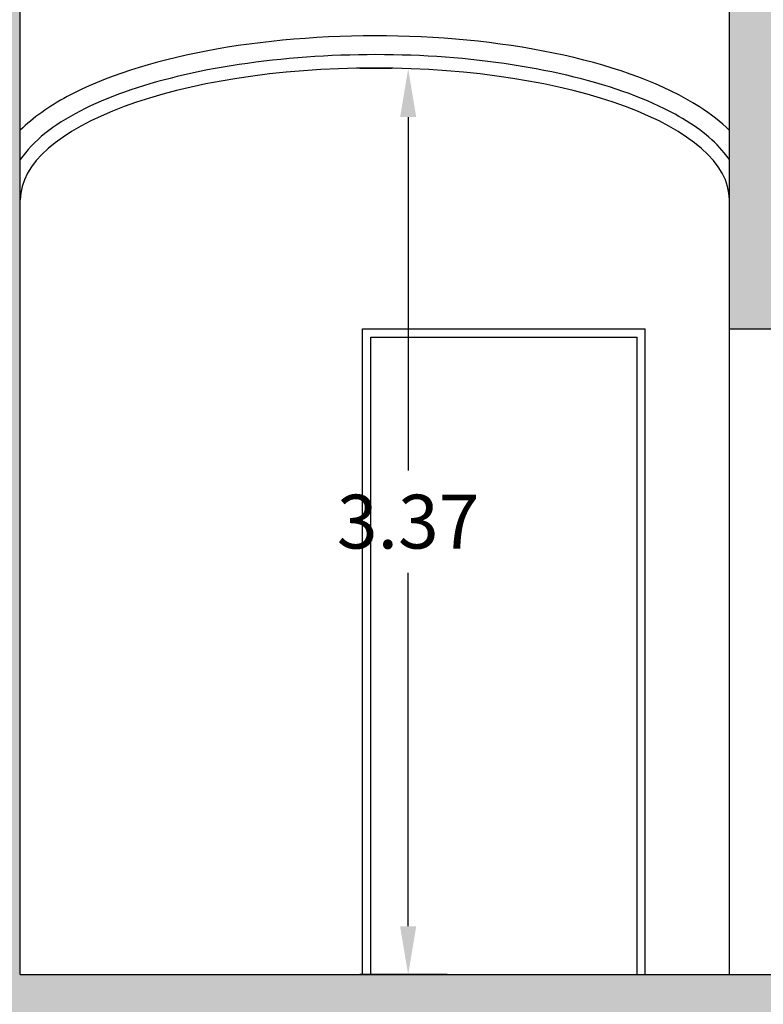
# Model space of a CAD drawing. Extents: x -53 to 233, y -121 to 50.
# Drawn here: x 195 to 197, y 24 to 28 of the extents above; entities that cross this region are included whole.
import ezdxf

# ---------------------------------------------------------------- set-up
doc = ezdxf.new("R2010")
doc.units = 0
doc.header["$LTSCALE"] = 0.5
doc.header["$MEASUREMENT"] = 0
doc.layers.get('DEFPOINTS').update_dxf_attribs({"linetype": 'CONTINUOUS'})
for name, color, linetype in [('proiezione', 1, 'CONTINUOUS'), ('QUOTE', 2, 'CONTINUOUS'), ('sezione', 6, 'CONTINUOUS'), ('solid', 253, 'CONTINUOUS')]:
    doc.layers.add(name, color=color, linetype=linetype)
doc.styles.get("Standard").update_dxf_attribs({"font": 'isocpeur.ttf', "width": 0.8, "height": 0.2})
doc.dimstyles.get("Standard").update_dxf_attribs({"dimtxt": 0.18, "dimasz": 0.18, "dimexe": 0.18, "dimexo": 0.0625, "dimgap": 0.09, "dimtad": 0, "dimtih": 1, "dimtoh": 1, "dimdec": 4, "dimzin": 0, "dimdsep": 46, "dimtxsty": 'Standard', "dimcen": 0.09, "dimadec": 0, "dimazin": 0, "dimtfac": 1, "dimtdec": 4, "dimtofl": 0, "dimtmove": 0, "dimatfit": 3, "dimfxl": 0, "dimtolj": 1, "dimtzin": 0, "dimarcsym": 0})

# ---------------------------------------------------------------- blocks, each defined once
blk = doc.blocks.new('*D72')
at = {"layer": 'DEFPOINTS', "color": 0}
for p in [(196.0551, 27.7005), (196.0551, 24.3327), (196.2629, 24.3327)]:
    blk.add_point(p, dxfattribs=at)
at = {"layer": 'QUOTE', "color": 0, "lineweight": -2}
for p, q in [((195.9926, 27.7005), (195.8751, 27.7005)), ((196.0551, 27.5205), (196.0551, 26.2066)), ((196.0551, 24.5127), (196.0551, 25.8266)), ((196.2004, 24.3327), (195.8751, 24.3327))]:
    blk.add_line(p, q, dxfattribs=at)
at = {"layer": 'QUOTE', "color": 0}
for points in [[(196.0251, 27.5205), (196.0851, 27.5205), (196.0551, 27.7005)], [(196.0251, 24.5127), (196.0851, 24.5127), (196.0551, 24.3327)]]:
    blk.add_solid(points, dxfattribs=at)
at = {"layer": 'QUOTE', "color": 0, "insert": (196.0551, 26.0166), "char_height": 0.2, "attachment_point": 5}
blk.add_mtext('\\A1;3.37', dxfattribs=at)

msp = doc.modelspace()

# ---------------------------------------------------------------- hatches: boundary and pattern name
at = {"layer": 'solid'}
h = msp.add_hatch(color=256, dxfattribs=at)
h.paths.add_polyline_path([(186.16901, 13.2071), (186.34904, 13.2079), (186.53353, 13.20695), (186.72195, 13.20436), (186.91315, 13.20051), (187.10599, 13.19577), (187.29934, 13.19052), (187.49206, 13.18515), (187.68301, 13.18003), (187.87105, 13.17555), (188.0556, 13.17197), (188.23839, 13.16915), (188.42169, 13.16683), (188.60776, 13.16477), (188.7989, 13.1627), (188.99737, 13.16039), (189.20546, 13.15756), (189.42544, 13.15398), (189.65861, 13.14958), (189.90241, 13.14505), (190.1533, 13.14128), (190.40772, 13.13916), (190.66215, 13.13956), (190.91304, 13.14337), (191.15684, 13.15148), (191.39001, 13.16477), (191.60984, 13.1838), (191.8169, 13.2079), (192.01257, 13.23603), (192.19824, 13.2672), (192.37532, 13.3004), (192.54518, 13.3346), (192.70923, 13.3688), (192.86884, 13.40199), (193.02528, 13.43331), (193.17918, 13.46248), (193.33106, 13.48937), (193.48142, 13.51386), (193.63077, 13.53583), (193.77962, 13.55514), (193.92846, 13.57168), (194.07781, 13.5853), (194.22805, 13.59598), (194.37904, 13.604), (194.53055, 13.60975), (194.6823, 13.61361), (194.83405, 13.61594), (194.98555, 13.61714), (195.13655, 13.61759), (195.28678, 13.61765), (195.43637, 13.61759), (195.58683, 13.61714), (195.74008, 13.61594), (195.89802, 13.61361), (196.06252, 13.60975), (196.23551, 13.604), (196.41887, 13.59598), (196.61449, 13.5853), (196.82355, 13.57176), (197.04424, 13.55582), (197.27405, 13.5381), (197.51043, 13.51926), (197.75085, 13.4999), (197.9928, 13.48067), (198.23373, 13.4622), (198.47113, 13.44512), (198.70287, 13.42994), (198.92854, 13.41665), (199.14814, 13.40513), (199.36166, 13.39525), (199.56912, 13.38689), (199.7705, 13.37992), (199.96581, 13.37421), (200.15505, 13.36964), (200.33836, 13.36606), (200.51649, 13.36324), (200.69032, 13.36092), (200.86073, 13.35886), (201.02861, 13.3568), (201.19485, 13.35448), (201.36033, 13.35166), (201.52593, 13.34808), (201.69371, 13.34351), (201.87031, 13.33782), (202.06357, 13.33089), (202.28129, 13.32261), (202.53131, 13.31288), (202.82144, 13.30157), (203.15949, 13.28857), (203.5533, 13.27378), (203.73991, 13.26828), (203.73991, 14.56846), (202.42293, 14.56846), (202.42293, 29.13673), (201.62461, 29.13673), (201.62461, 23.78846), (201.62461, 19.14267), (197.48743, 19.14267), (197.48743, 24.08267), (201.62461, 24.08267), (201.62461, 24.33267), (197.48743, 24.33267), (194.6134, 24.33267), (194.6134, 29.13727), (194.54917, 29.13727, -0.0580494), (194.53071, 29.13727), (194.4934, 29.13727), (194.4934, 24.33267), (191.47712, 24.33267), (191.47712, 24.08267), (195.92564, 24.08267), (195.92564, 19.14267), (191.47712, 19.14267), (191.47712, 24.08267), (191.47712, 29.13673), (190.82812, 29.13673), (190.82812, 26.30846), (181.31982, 26.30846), (180.85551, 26.30846), (180.85551, 25.35479), (180.85551, 24.7901), (181.05551, 24.7901), (181.05551, 25.1901), (181.89873, 25.1901), (181.89873, 26.05846), (188.26262, 26.05846), (188.26262, 23.34846), (183.11859, 23.34846), (183.11859, 23.16846), (182.81859, 23.16846), (182.81859, 22.98846), (182.51859, 22.98846), (182.51859, 22.80846), (182.21859, 22.80846), (182.21859, 22.62846), (181.15553, 22.62846), (181.15553, 22.44846), (180.85551, 22.44846), (180.85551, 22.26846), (179.33065, 22.26846), (177.65874, 22.26846), (177.65874, 14.14846), (175.80892, 14.14846), (175.80892, 13.22124), (175.87626, 13.22677), (176.11781, 13.24829), (176.33495, 13.26754), (176.53649, 13.28325), (176.73125, 13.29416), (176.92635, 13.29934), (177.12221, 13.29922), (177.31756, 13.29454), (177.51114, 13.28607), (177.70169, 13.27457), (177.88793, 13.2608), (178.06861, 13.24551), (178.24246, 13.22946), (178.40853, 13.21329), (178.56714, 13.19711), (178.71891, 13.18094), (178.86449, 13.16477), (179.0045, 13.14859), (179.13957, 13.13242), (179.27035, 13.11624), (179.39746, 13.10007), (179.522, 13.08415), (179.64691, 13.06974), (179.77562, 13.05837), (179.91154, 13.05154), (180.05809, 13.05079), (180.21868, 13.05761), (180.39672, 13.07353), (180.59564, 13.10007), (180.81768, 13.13787), (181.06047, 13.18414), (181.32046, 13.23521), (181.59412, 13.28742), (181.87789, 13.3371), (182.16824, 13.38059), (182.46163, 13.41423), (182.75451, 13.43434), (183.04372, 13.4384), (183.32762, 13.42844), (183.60495, 13.40761), (183.87443, 13.37908), (184.1348, 13.34599), (184.3848, 13.31152), (184.62316, 13.27881), (184.84862, 13.25103), (185.06052, 13.2306), (185.26066, 13.217), (185.45144, 13.20895), (185.63526, 13.2052), (185.81453, 13.20449), (185.99164, 13.20554)])
h.paths.add_polyline_path([(179.61066, 14.14846), (179.61066, 17.44846), (180.9788, 17.44846), (180.9788, 16.69846), (181.89873, 16.69846), (181.89873, 18.26846), (190.82812, 18.26846), (190.82812, 16.96846), (191.82812, 16.96846, -0.6732803), (195.92564, 16.96846), (195.92564, 14.56846), (191.48812, 14.56846), (191.48812, 14.42846), (191.15812, 14.42846), (191.15812, 14.28846), (190.82812, 14.28846), (190.82812, 14.14846)], flags=16)
h.paths.add_polyline_path([(185.71591, 16.66846), (185.68591, 16.69846), (187.08591, 16.69846), (187.05591, 16.66846)], flags=0)
h.paths.add_polyline_path([(187.22448, 14.31719), (187.48993, 14.31719), (187.3572, 14.14846)], flags=0)
h.paths.add_polyline_path([(184.05591, 16.66846), (182.71591, 16.66846), (182.68591, 16.69846), (184.08591, 16.69846)], flags=16)
h.paths.add_polyline_path([(188.66591, 16.66846), (188.63591, 16.69846), (190.03591, 16.69846), (190.00591, 16.66846)], flags=0)
h.paths.add_polyline_path([(181.89873, 18.59846), (180.9788, 18.59846), (180.9788, 18.45846), (179.33065, 18.45846), (179.33065, 18.34846), (179.33065, 14.85528), (179.33065, 14.22846), (178.15878, 14.22846), (178.15878, 14.85528), (178.15878, 18.34846), (178.15878, 18.59846), (178.04181, 18.59846), (178.04181, 22.01846), (179.33065, 22.01846), (179.33065, 18.59846), (179.33065, 18.45846), (180.9788, 18.45846), (180.9788, 18.59846), (179.46982, 18.59846), (179.46982, 22.01846), (180.9788, 22.01846), (180.9788, 21.02846), (181.90765, 21.02846), (181.90765, 22.24846), (186.36701, 22.24846), (186.36701, 18.59846)], flags=16)
h.paths.add_polyline_path([(186.46701, 18.59846), (186.46701, 22.24846), (190.82812, 22.24846), (190.82812, 18.59846)], flags=16)
h.paths.add_polyline_path([(188.24914, 18.59846), (188.11641, 18.76719), (188.38186, 18.76719)], flags=0)
h.paths.add_polyline_path([(182.57074, 22.5201), (183.40895, 23.09846), (188.11263, 23.09846), (188.11263, 22.5201)], flags=16)
h.paths.add_polyline_path([(188.36263, 22.5201), (188.36263, 23.34846), (188.36263, 26.05846), (190.82812, 26.05846), (190.82812, 22.5201)], flags=16)
h.paths.add_polyline_path([(188.86781, 22.5201), (188.73508, 22.68882), (189.00054, 22.68882)], flags=16)
h.paths.add_polyline_path([(196.21259, 14.56846), (197.24923, 14.56846), (197.24923, 16.96846, 0.7508286), (196.21259, 16.96846)], flags=17)
h.paths.add_polyline_path([(197.48743, 14.83317), (197.48743, 16.5648, -1), (201.62461, 16.5648), (201.62461, 14.83317)], flags=16)
h.paths.add_polyline_path([(196.21259, 19.14267), (196.21259, 21.4335, -0.7508286), (197.24923, 21.4335), (197.24923, 19.14267)], flags=16)
h.paths.add_polyline_path([(196.21259, 22.07267), (196.21259, 23.63435, -0.8649482), (197.24923, 23.63435), (197.24923, 22.07267)], flags=16)
h.paths.add_polyline_path([(197.24923, 26.73267), (197.48743, 26.73267), (197.48743, 29.13708, -0.0525344), (197.47071, 29.13727), (197.27917, 29.13727, -0.0580494), (197.26071, 29.13727), (197.24923, 29.13727)])
h.paths.add_polyline_path([(179.46982, 25.20846), (179.33065, 25.20846), (179.33065, 24.46846), (179.46982, 24.46846)], flags=17)
h.paths.add_polyline_path([(193.65097, 16.60867), (194.10297, 16.60867), (194.10297, 16.30867), (193.65097, 16.30867)], flags=8)
h.paths.add_polyline_path([(192.41223, 16.19372), (192.86423, 16.19372), (192.86423, 15.89372), (192.41223, 15.89372)], flags=8)
h.paths.add_polyline_path([(183.97312, 20.57346), (184.42512, 20.57346), (184.42512, 20.27346), (183.97312, 20.27346)], flags=8)
h.paths.add_polyline_path([(190.06264, 24.42846), (190.51464, 24.42846), (190.51464, 24.12846), (190.06264, 24.12846)], flags=8)
h.paths.add_polyline_path([(189.10848, 20.57346), (189.56048, 20.57346), (189.56048, 20.27346), (189.10848, 20.27346)], flags=8)
h.paths.add_polyline_path([(196.50491, 16.11331), (196.95691, 16.11331), (196.95691, 15.81331), (196.50491, 15.81331)], flags=24)
h.paths.add_polyline_path([(199.15826, 16.88328), (199.61026, 16.88328), (199.61026, 16.58328), (199.15826, 16.58328)], flags=8)
h.paths.add_polyline_path([(184.6957, 16.35846), (185.1317, 16.35846), (185.1317, 16.05846), (184.6957, 16.05846)], flags=24)
h.paths.add_polyline_path([(179.91486, 15.94846), (180.36686, 15.94846), (180.36686, 15.64846), (179.91486, 15.64846)], flags=24)
h.paths.add_polyline_path([(186.2952, 15.57346), (186.7472, 15.57346), (186.7472, 15.27346), (186.2952, 15.27346)], flags=8)
h.paths.add_polyline_path([(189.15516, 22.94166), (189.68716, 22.94166), (189.68716, 22.64166), (189.15516, 22.64166)], flags=8)
h.paths.add_polyline_path([(188.27103, 19.02002), (188.86703, 19.02002), (188.86703, 18.72002), (188.27103, 18.72002)], flags=8)
h.paths.add_polyline_path([(187.64456, 14.57002), (188.09656, 14.57002), (188.09656, 14.27002), (187.64456, 14.27002)], flags=8)

# ---------------------------------------------------------------- linework, layer by layer
at = {"layer": 'proiezione'}
for p, q in [((195.88581, 24.33267), (195.88581, 26.73267)), ((195.88581, 26.73267), (196.9358, 26.73267)), ((196.9358, 24.33267), (196.9358, 26.73267)), ((197.24923, 24.33267), (197.24923, 26.73267)), ((195.91581, 26.70267), (196.9058, 26.70267)), ((195.91581, 24.33267), (195.91581, 26.70267)), ((196.9058, 24.33267), (196.9058, 26.70267))]:
    msp.add_line(p, q, dxfattribs=at)
msp.add_open_spline([(197.24923, 27.47072), (197.21694, 27.5027), (197.17956, 27.53159), (197.00838, 27.64181), (196.83443, 27.70539), (196.43285, 27.79482), (196.20457, 27.81982), (195.74354, 27.82466), (195.5117, 27.80542), (195.10295, 27.72745), (194.92648, 27.67127), (194.72026, 27.56002), (194.66105, 27.51872), (194.6134, 27.47124)], degree=3, knots=[3.5015127, 3.5015127, 3.5015127, 3.5015127, 3.6647707, 3.6647707, 4.1728994, 4.1728994, 4.6810281, 4.6810281, 5.1891569, 5.1891569, 5.6812332, 5.6812332, 5.9223282, 5.9223282, 5.9223282, 5.9223282], dxfattribs=at)
at = {"layer": 'sezione'}
for p, q in [((194.6134, 24.33267), (194.6134, 29.13727)), ((197.24923, 26.73267), (197.24923, 29.13727)), ((197.24923, 26.73267), (197.48743, 26.73267)), ((194.6134, 24.33267), (197.48743, 24.33267))]:
    msp.add_line(p, q, dxfattribs=at)
at = {"layer": 'sezione', "color": 8}
msp.add_ellipse((195.93132, 27.21267), major_axis=(-1.31792, 0), ratio=0.3717992, start_param=3.1415927, end_param=6.2831853, dxfattribs=at)
msp.add_open_spline([(197.24923, 27.36249), (197.24328, 27.37118), (197.23684, 27.37971), (197.18614, 27.44122), (197.12411, 27.48867), (196.84495, 27.64208), (196.53387, 27.7177), (195.85318, 27.76833), (195.48818, 27.74216), (194.91863, 27.60309), (194.70718, 27.4996), (194.6134, 27.36263)], degree=3, knots=[3.3922391, 3.3922391, 3.3922391, 3.3922391, 3.4390115, 3.4390115, 3.7364304, 3.7364304, 4.5149665, 4.5149665, 5.2935026, 5.2935026, 6.0324589, 6.0324589, 6.0324589, 6.0324589], dxfattribs=at)

# ---------------------------------------------------------------- dimensions: what is measured, and where the dimension line sits
at = {"layer": 'QUOTE', "color": 2}
dim = msp.add_linear_dim(base=(196.05509, 24.33267), p1=(196.05509, 27.70051), p2=(196.2629, 24.33267), angle=90, dimstyle='Standard', override={"dimdec": 2, "dimtmove": 2}, dxfattribs=at)
dim.commit()
dim.dimension.update_dxf_attribs({"geometry": '*D72', "text_midpoint": (196.05509, 26.01659)})

doc.saveas('drawing.dxf')
